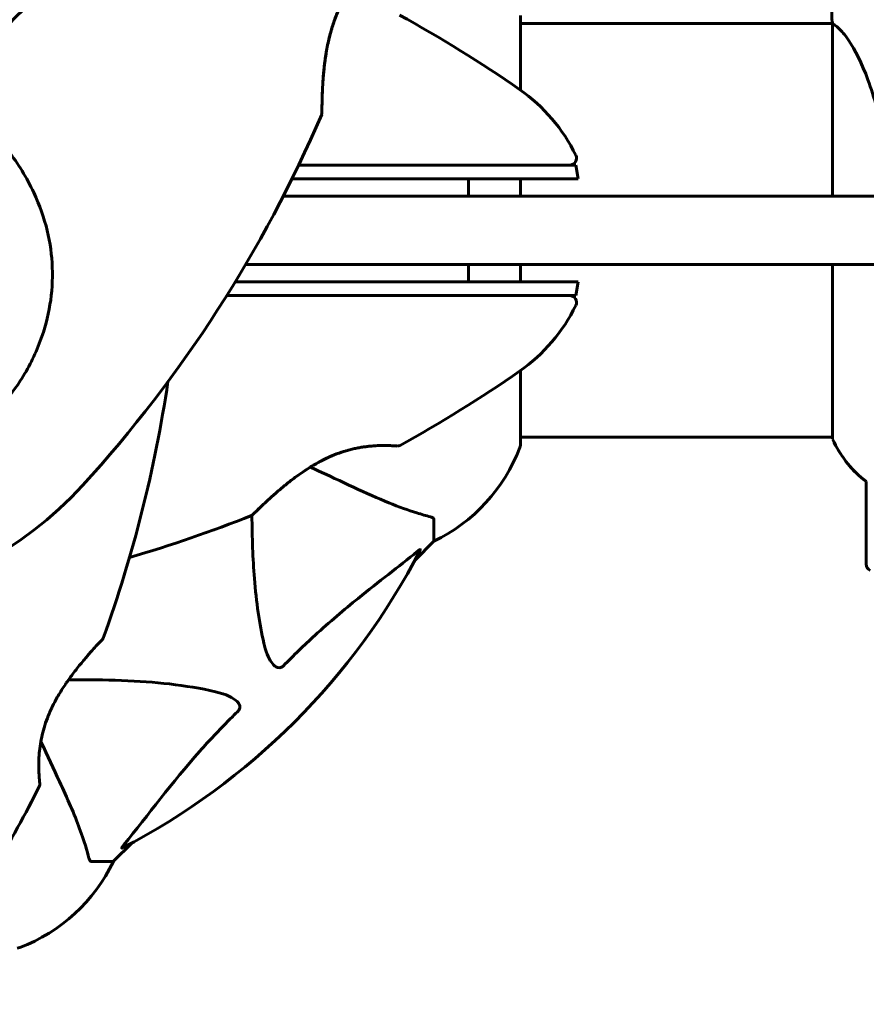
# Model space of a CAD drawing. Units: millimetres. Extents: x 9486 to 20232, y -970 to 17200.
# Drawn here: x 12218 to 12341, y 4510 to 4653 of the extents above; entities that cross this region are included whole.
import ezdxf

# ---------------------------------------------------------------- set-up
doc = ezdxf.new("R2010")
doc.units = ezdxf.units.MM
doc.header["$LTSCALE"] = 70
doc.layers.add('Widoczne (ISO)', color=7, linetype='Continuous', lineweight=60)
doc.layers.add('Wymiar (ISO)', color=116, linetype='Continuous', lineweight=18)
doc.styles.add('Tekst etykiety (ISO)', font='tahoma.ttf')
doc.dimstyles.new('Domyślne (ISO)', dxfattribs={"dimscale": 70, "dimtxt": 3.5, "dimasz": 2.5, "dimexe": 3.175, "dimexo": 0, "dimgap": 0.762, "dimtad": 1, "dimtoh": 1, "dimdec": 0, "dimrnd": 1e-08, "dimzin": 0, "dimtxsty": 'Tekst etykiety (ISO)', "dimcen": 0.09, "dimdle": 10, "dimclrd": 256, "dimclre": 256, "dimclrt": 256, "dimadec": 0, "dimazin": 0, "dimtfac": 0.714286, "dimtdec": 0, "dimtmove": 0, "dimatfit": 3, "dimfxl": 0, "dimtolj": 1, "dimtzin": 0, "dimlwd": 50, "dimlwe": 50, "dimarcsym": 0})

# ---------------------------------------------------------------- blocks, each defined once
blk = doc.blocks.new('*D9')
at = {"layer": 'Defpoints', "color": 0}
for p in [(17680.86, 4622.64), (11977.36, 4478.64), (17680.86, 2155.85)]:
    blk.add_point(p, dxfattribs=at)
at = {"layer": 'Wymiar (ISO)', "lineweight": 50}
for p, q in [((17680.86, 4622.64), (17680.86, 1933.6)), ((11977.36, 4478.64), (11977.36, 1933.6)), ((12152.36, 2155.85), (17505.86, 2155.85))]:
    blk.add_line(p, q, dxfattribs=at)
at = {"layer": 'Wymiar (ISO)'}
for points in [[(12152.36, 2185.02), (12152.36, 2126.68), (11977.36, 2155.85)], [(17505.86, 2185.02), (17505.86, 2126.68), (17680.86, 2155.85)]]:
    blk.add_solid(points, dxfattribs=at)
at = {"layer": 'Wymiar (ISO)', "lineweight": 50, "insert": (14829.11, 2464.23), "char_height": 245, "attachment_point": 2, "style": 'Tekst etykiety (ISO)'}
blk.add_mtext('\\A1;5704', dxfattribs=at)
blk = doc.blocks.new('*D10')
at = {"layer": 'Defpoints', "color": 0}
for p in [(15420.86, 7351.87), (9799.45, 4414.14), (12041.86, 4414.14)]:
    blk.add_point(p, dxfattribs=at)
at = {"layer": 'Wymiar (ISO)', "lineweight": 50}
for p, q in [((15420.86, 7351.87), (9577.2, 7351.87)), ((9799.45, 7176.87), (9799.45, 4589.14)), ((12041.86, 4414.14), (9577.2, 4414.14))]:
    blk.add_line(p, q, dxfattribs=at)
at = {"layer": 'Wymiar (ISO)'}
for points in [[(9770.28, 7176.87), (9828.61, 7176.87), (9799.45, 7351.87)], [(9770.28, 4589.14), (9828.61, 4589.14), (9799.45, 4414.14)]]:
    blk.add_solid(points, dxfattribs=at)
at = {"layer": 'Wymiar (ISO)', "lineweight": 50, "insert": (9489.92, 5883), "char_height": 245, "attachment_point": 2, "rotation": 90, "style": 'Tekst etykiety (ISO)'}
blk.add_mtext('\\A1;2938', dxfattribs=at)

msp = doc.modelspace()

# ---------------------------------------------------------------- linework, layer by layer
at = {"layer": 'Widoczne (ISO)'}
for p, q in [((12335.86, 4655.08), (12335.86, 4653.33)), ((12290.46, 4643.08), (12290.46, 4653.94)), ((12335.94, 4652.79), (12290.46, 4652.79)), ((12335.95, 4652.74), (12335.95, 4627.64)), ((12298.54, 4632.14), (12298.9, 4630.14)), ((12290.46, 4627.64), (12290.46, 4630.14)), ((12370.36, 4627.64), (12255.91, 4627.64)), ((12252.6, 4617.64), (12250.41, 4617.64)), ((12252.6, 4617.64), (12370.36, 4617.64)), ((12290.46, 4615.14), (12290.46, 4617.64)), ((12335.95, 4617.64), (12335.95, 4592.23)), ((12298.9, 4615.14), (12298.54, 4613.14)), ((12290.46, 4591.34), (12290.46, 4602.2)), ((12335.95, 4592.49), (12290.46, 4592.49)), ((12340.86, 4585.99), (12340.86, 4573.99)), ((12277.86, 4580.5), (12277.86, 4577.34)), ((12275.12, 4574.59), (12277.86, 4577.34)), ((12277.86, 4577.34), (12275.12, 4574.59)), ((12231.16, 4530.64), (12233.91, 4533.38)), ((12233.91, 4533.38), (12231.16, 4530.64)), ((12228, 4530.64), (12231.16, 4530.64))]:
    msp.add_line(p, q, dxfattribs=at)
for centre, radius, start, end in [((12179.41, 4483.92), 194.07, 55.1334, 61.2174), ((12276.06, 4622.64), 25, 25.9445, 55.1334), ((12083.22, 4716.16), 194.07, 317.662, 336.7412), ((12261.05, 4639.73), 0.5, 336.7412, 359.778), ((12297.64, 4633.14), 1, 270, 25.9445), ((12297.64, 4612.14), 1, 334.0555, 90), ((12276.06, 4622.64), 25, 304.8666, 334.0555), ((12179.41, 4761.35), 194.07, 298.7826, 304.8666), ((12047.15, 4629.09), 194.07, 340.1586, 351.5538), ((12350.57, 4598.73), 16, 203.9755, 232.6307), ((12350.57, 4598.73), 16, 205.9828, 232.6307), ((12272.61, 4591.7), 0.5, 265.447, 298.7826), ((12267.02, 4599.86), 25, 295.6956, 339.1867), ((12267.02, 4599.86), 25, 295.6956, 339.1867), ((12289.46, 4591.34), 1, 339.1867, 0), ((12289.46, 4591.34), 1, 339.1867, 0), ((12341.86, 4585.99), 1, 178.5824, 180), ((12185.86, 4622.64), 55.2, 240.0482, 317.662), ((12179.41, 4761.35), 194.07, 286.1884, 291.7412), ((12251.11, 4581.56), 0.5, 291.7412, 314.778), ((12185.86, 4622.64), 101.36, 297.3738, 332.6262), ((12341.86, 4573.99), 1, 180, 244.1852), ((12229.22, 4563.39), 0.5, 316.562, 340.1586), ((12047.15, 4629.09), 194.07, 325.1334, 333.2249), ((12219.96, 4541.89), 0.5, 333.2249, 6.4412), ((12208.64, 4541.48), 25, 290.8133, 334.3044), ((12208.64, 4541.48), 25, 290.8133, 334.3044), ((12217.16, 4519.04), 1, 270, 290.8133), ((12217.16, 4519.04), 1, 270, 290.8133)]:
    msp.add_arc(centre, radius, start, end, dxfattribs=at)
for points in [[(12225.46, 4662.23), (12219.74, 4656.51), (12214.1, 4650.87), (12208.81, 4645.58)], [(12208.81, 4645.58), (12214.1, 4650.87), (12219.74, 4656.51), (12225.46, 4662.23)], [(12282.88, 4630.14), (12282.89, 4629.31), (12282.89, 4628.47), (12282.89, 4627.64)], [(12247.68, 4613.14), (12259.91, 4613.14), (12272.14, 4613.14), (12283.69, 4613.14)], [(12223.31, 4542.34), (12222.49, 4544.1), (12221.58, 4546.04), (12220.6, 4548.15)]]:
    msp.add_open_spline(points, degree=3, dxfattribs=at)
for points, knots in [([(12261.55, 4639.72), (12261.55, 4639.72), (12261.55, 4639.76), (12261.55, 4639.89), (12261.55, 4639.99), (12261.55, 4640.25), (12261.56, 4640.42), (12261.56, 4640.85), (12261.57, 4641.1), (12261.58, 4641.71), (12261.59, 4642.07), (12261.62, 4642.9), (12261.64, 4643.38), (12261.71, 4644.48), (12261.76, 4645.1), (12261.88, 4646.46), (12261.97, 4647.2), (12262.14, 4648.33), (12262.21, 4648.71), (12262.34, 4649.46), (12262.42, 4649.83), (12262.65, 4650.89), (12262.84, 4651.59), (12263.24, 4652.87), (12263.45, 4653.45), (12263.89, 4654.52), (12264.11, 4655.01), (12264.58, 4655.92), (12264.81, 4656.34), (12265.3, 4657.13), (12265.55, 4657.5), (12266.05, 4658.21), (12266.31, 4658.54), (12266.82, 4659.17), (12267.08, 4659.46), (12267.58, 4660), (12267.82, 4660.25), (12268.26, 4660.69), (12268.47, 4660.89), (12268.82, 4661.22), (12268.98, 4661.35), (12269.2, 4661.55), (12269.27, 4661.61), (12269.38, 4661.7), (12269.4, 4661.72), (12269.4, 4661.72)], [-5.135325, -5.135325, -5.135325, -5.135325, -5.01869, -5.01869, -4.899461, -4.899461, -4.77145, -4.77145, -4.630815, -4.630815, -4.470475, -4.470475, -4.284616, -4.284616, -4.07056, -4.07056, -3.834097, -3.834097, -3.716513, -3.716513, -3.603757, -3.603757, -3.391802, -3.391802, -3.211601, -3.211601, -3.051451, -3.051451, -2.903662, -2.903662, -2.75807, -2.75807, -2.610572, -2.610572, -2.457406, -2.457406, -2.297033, -2.297033, -2.133025, -2.133025, -1.965731, -1.965731, -1.82289, -1.82289, -1.680048, -1.680048, -1.680048, -1.680048]), ([(12269.4, 4661.72), (12269.4, 4661.72), (12269.37, 4661.69), (12269.23, 4661.57), (12269.13, 4661.48), (12268.86, 4661.24), (12268.69, 4661.09), (12268.3, 4660.73), (12268.08, 4660.51), (12267.6, 4660.03), (12267.35, 4659.76), (12266.82, 4659.17), (12266.55, 4658.85), (12266.02, 4658.17), (12265.76, 4657.81), (12265.25, 4657.06), (12265, 4656.66), (12264.53, 4655.84), (12264.31, 4655.41), (12263.89, 4654.51), (12263.69, 4654.04), (12263.3, 4653.04), (12263.12, 4652.51), (12262.78, 4651.37), (12262.62, 4650.76), (12262.34, 4649.45), (12262.21, 4648.76), (12261.99, 4647.34), (12261.9, 4646.59), (12261.79, 4645.52), (12261.76, 4645.17), (12261.71, 4644.49), (12261.69, 4644.17), (12261.64, 4643.28), (12261.61, 4642.73), (12261.58, 4641.8), (12261.57, 4641.42), (12261.56, 4640.8), (12261.56, 4640.55), (12261.55, 4640.17), (12261.55, 4640.02), (12261.55, 4639.79), (12261.55, 4639.72), (12261.55, 4639.72)], [-1.680048, -1.680048, -1.680048, -1.680048, -1.516036, -1.516036, -1.349931, -1.349931, -1.182492, -1.182492, -1.016732, -1.016732, -0.853593, -0.853593, -0.695436, -0.695436, -0.544543, -0.544543, -0.397581, -0.397581, -0.252375, -0.252375, -0.10089, -0.10089, 0.063714, 0.063714, 0.249174, 0.249174, 0.460411, 0.460411, 0.696489, 0.696489, 0.814568, 0.814568, 0.928117, 0.928117, 1.142095, 1.142095, 1.321936, 1.321936, 1.474461, 1.474461, 1.607979, 1.607979, 1.77459, 1.77459, 1.77459, 1.77459]), ([(12335.95, 4652.74), (12335.9, 4653), (12335.86, 4653.21), (12335.86, 4653.33), (12335.86, 4653.33), (12335.86, 4653.33)], [2.9230718, 2.9230718, 2.9230718, 2.9230718, 3.1347187, 3.1347187, 3.136385, 3.136385, 3.136385, 3.136385]), ([(12335.95, 4652.74), (12336.1, 4652.64), (12336.42, 4652.48), (12337.25, 4651.71), (12337.73, 4651.17), (12339.22, 4648.96), (12340.23, 4646.95), (12342.02, 4642.09), (12342.84, 4639.1), (12343.77, 4633.76), (12344.03, 4631.68), (12344.24, 4628.91), (12344.27, 4628.28), (12344.3, 4627.64)], [0.437394, 0.437394, 0.437394, 0.437394, 1.335665, 1.335665, 2.108644, 2.108644, 3.44936, 3.44936, 4.840595, 4.840595, 5.656639, 5.656639, 5.897168, 5.897168, 5.897168, 5.897168]), ([(12210.22, 4640.85), (12212.23, 4638.7), (12214.17, 4636.54), (12217.29, 4632.33), (12218.54, 4630.31), (12221.32, 4624.41), (12222.14, 4620.74), (12222.41, 4613.6), (12221.81, 4609.98), (12219.76, 4604.48), (12218.78, 4602.52), (12216.65, 4599.24), (12215.6, 4597.87), (12214.44, 4596.6)], [0.437394, 0.437394, 0.437394, 0.437394, 1.335665, 1.335665, 2.108644, 2.108644, 3.44936, 3.44936, 4.840595, 4.840595, 5.656639, 5.656639, 6.296646, 6.296646, 6.296646, 6.296646]), ([(12283.69, 4632.14), (12276.01, 4632.14), (12268.03, 4632.14), (12259.35, 4632.14), (12258.75, 4632.14), (12258.15, 4632.14)], [-9.772808, -9.772808, -9.772808, -9.772808, -7.329606, -7.329606, -7.147496, -7.147496, -7.147496, -7.147496]), ([(12289.12, 4632.14), (12288.26, 4632.14), (12287.37, 4632.14), (12285.56, 4632.14), (12284.64, 4632.14), (12283.69, 4632.14)], [-0.5855384, -0.5855384, -0.5855384, -0.5855384, -0.2927692, -0.2927692, 0, 0, 0, 0]), ([(12298.54, 4632.14), (12298.54, 4632.14), (12298.19, 4632.14), (12296.79, 4632.14), (12295.69, 4632.14), (12292.87, 4632.14), (12291.08, 4632.14), (12289.12, 4632.14)], [-1.839247, -1.839247, -1.839247, -1.839247, -1.260855, -1.260855, -0.646909, -0.646909, 0, 0, 0, 0]), ([(12257.17, 4630.14), (12259.11, 4630.14), (12261.05, 4630.14), (12270.05, 4630.14), (12277.06, 4630.14), (12283.81, 4630.14)], [1.571284, 1.571284, 1.571284, 1.571284, 2.160856, 2.160856, 4.32787, 4.32787, 4.32787, 4.32787]), ([(12283.81, 4630.14), (12284.78, 4630.14), (12285.72, 4630.14), (12287.54, 4630.14), (12288.43, 4630.14), (12289.3, 4630.14)], [0.0001517, 0.0001517, 0.0001517, 0.0001517, 0.3070421, 0.3070421, 0.6062661, 0.6062661, 0.6062661, 0.6062661]), ([(12289.3, 4630.14), (12291.45, 4630.14), (12293.34, 4630.14), (12296.42, 4630.14), (12297.56, 4630.14), (12298.67, 4630.14), (12298.9, 4630.14), (12298.9, 4630.14)], [0.03914, 0.03914, 0.03914, 0.03914, 0.785446, 0.785446, 1.53395, 1.53395, 2.03739, 2.03739, 2.03739, 2.03739]), ([(12282.89, 4617.64), (12282.89, 4617.6), (12282.89, 4617.56), (12282.89, 4616.72), (12282.89, 4615.93), (12282.88, 4615.14)], [-1.7222552, -1.7222552, -1.7222552, -1.7222552, -1.7108724, -1.7108724, -1.469281, -1.469281, -1.469281, -1.469281]), ([(12283.81, 4615.14), (12277.06, 4615.14), (12270.05, 4615.14), (12258.33, 4615.14), (12253.63, 4615.14), (12248.91, 4615.14)], [0.000151, 0.000151, 0.000151, 0.000151, 2.167015, 2.167015, 3.589715, 3.589715, 3.589715, 3.589715]), ([(12289.3, 4615.14), (12288.43, 4615.14), (12287.54, 4615.14), (12285.72, 4615.14), (12284.78, 4615.14), (12283.81, 4615.14)], [0.0059124, 0.0059124, 0.0059124, 0.0059124, 0.3050797, 0.3050797, 0.6119118, 0.6119118, 0.6119118, 0.6119118]), ([(12298.9, 4615.14), (12298.9, 4615.14), (12298.85, 4615.14), (12298.48, 4615.14), (12297.73, 4615.14), (12295.68, 4615.14), (12294.58, 4615.14), (12292.09, 4615.14), (12290.75, 4615.14), (12289.3, 4615.14)], [2.03739, 2.03739, 2.03739, 2.03739, 2.25925, 2.25925, 2.981422, 2.981422, 3.528263, 3.528263, 4.033004, 4.033004, 4.033004, 4.033004]), ([(12283.69, 4613.14), (12284.64, 4613.14), (12285.56, 4613.14), (12287.37, 4613.14), (12288.26, 4613.14), (12289.12, 4613.14)], [-0.5855384, -0.5855384, -0.5855384, -0.5855384, -0.2927692, -0.2927692, 0, 0, 0, 0]), ([(12289.12, 4613.14), (12290.67, 4613.14), (12292.11, 4613.14), (12294.8, 4613.14), (12296.01, 4613.14), (12297.83, 4613.14), (12298.39, 4613.14), (12298.53, 4613.14), (12298.54, 4613.14), (12298.54, 4613.14)], [-3.680704, -3.680704, -3.680704, -3.680704, -3.169004, -3.169004, -2.577736, -2.577736, -1.932042, -1.932042, -1.839247, -1.839247, -1.839247, -1.839247]), ([(12251.47, 4581.2), (12251.47, 4581.2), (12251.49, 4581.22), (12251.58, 4581.32), (12251.65, 4581.39), (12251.84, 4581.57), (12251.96, 4581.69), (12252.27, 4581.99), (12252.45, 4582.16), (12252.89, 4582.58), (12253.15, 4582.83), (12253.76, 4583.39), (12254.12, 4583.72), (12254.94, 4584.45), (12255.41, 4584.86), (12256.46, 4585.72), (12257.05, 4586.19), (12257.97, 4586.87), (12258.28, 4587.09), (12258.91, 4587.52), (12259.22, 4587.73), (12260.14, 4588.31), (12260.77, 4588.68), (12261.96, 4589.3), (12262.51, 4589.56), (12263.58, 4590.01), (12264.08, 4590.2), (12265.06, 4590.51), (12265.52, 4590.64), (12266.42, 4590.86), (12266.86, 4590.95), (12267.72, 4591.09), (12268.14, 4591.14), (12268.95, 4591.22), (12269.33, 4591.25), (12270.06, 4591.28), (12270.41, 4591.28), (12271.04, 4591.28), (12271.32, 4591.27), (12271.81, 4591.25), (12272.01, 4591.24), (12272.3, 4591.22), (12272.4, 4591.22), (12272.54, 4591.21), (12272.57, 4591.2), (12272.57, 4591.2)], [-5.135325, -5.135325, -5.135325, -5.135325, -5.01869, -5.01869, -4.899461, -4.899461, -4.77145, -4.77145, -4.630815, -4.630815, -4.470475, -4.470475, -4.284616, -4.284616, -4.07056, -4.07056, -3.834097, -3.834097, -3.716513, -3.716513, -3.603757, -3.603757, -3.391802, -3.391802, -3.211601, -3.211601, -3.051451, -3.051451, -2.903662, -2.903662, -2.75807, -2.75807, -2.610572, -2.610572, -2.457406, -2.457406, -2.297033, -2.297033, -2.133025, -2.133025, -1.965731, -1.965731, -1.82289, -1.82289, -1.680048, -1.680048, -1.680048, -1.680048]), ([(12272.57, 4591.2), (12272.57, 4591.2), (12272.53, 4591.21), (12272.35, 4591.22), (12272.21, 4591.23), (12271.85, 4591.25), (12271.62, 4591.26), (12271.09, 4591.28), (12270.78, 4591.28), (12270.1, 4591.28), (12269.73, 4591.27), (12268.94, 4591.22), (12268.52, 4591.19), (12267.66, 4591.08), (12267.23, 4591.01), (12266.34, 4590.84), (12265.88, 4590.74), (12264.97, 4590.49), (12264.51, 4590.34), (12263.57, 4590.01), (12263.1, 4589.82), (12262.12, 4589.38), (12261.62, 4589.13), (12260.57, 4588.56), (12260.03, 4588.24), (12258.9, 4587.52), (12258.32, 4587.12), (12257.16, 4586.27), (12256.57, 4585.81), (12255.73, 4585.12), (12255.46, 4584.9), (12254.95, 4584.46), (12254.71, 4584.25), (12254.04, 4583.65), (12253.63, 4583.28), (12252.96, 4582.65), (12252.68, 4582.38), (12252.23, 4581.95), (12252.05, 4581.78), (12251.78, 4581.51), (12251.68, 4581.41), (12251.51, 4581.25), (12251.47, 4581.2), (12251.47, 4581.2)], [-1.680048, -1.680048, -1.680048, -1.680048, -1.516036, -1.516036, -1.349931, -1.349931, -1.182492, -1.182492, -1.016732, -1.016732, -0.853593, -0.853593, -0.695436, -0.695436, -0.544543, -0.544543, -0.397581, -0.397581, -0.252375, -0.252375, -0.10089, -0.10089, 0.063714, 0.063714, 0.249174, 0.249174, 0.460411, 0.460411, 0.696489, 0.696489, 0.814568, 0.814568, 0.928117, 0.928117, 1.142095, 1.142095, 1.321936, 1.321936, 1.474461, 1.474461, 1.607979, 1.607979, 1.77459, 1.77459, 1.77459, 1.77459]), ([(12259.86, 4588.13), (12260.01, 4588.06), (12260.16, 4587.99), (12260.31, 4587.92), (12262.44, 4586.93), (12264.39, 4586.02), (12266.16, 4585.19)], [6.041755, 6.041755, 6.041755, 6.041755, 6.128315, 6.128315, 6.128315, 7.369492, 7.369492, 7.369492, 7.369492]), ([(12266.16, 4585.19), (12267.97, 4584.35), (12269.7, 4583.58), (12272.77, 4582.34), (12274.14, 4581.84), (12276.09, 4581.24), (12276.75, 4581.05), (12277.35, 4580.89)], [-2.92386, -2.92386, -2.92386, -2.92386, -1.830399, -1.830399, -0.841636, -0.841636, -0.273628, -0.273628, -0.273628, -0.273628]), ([(12253.1, 4562.47), (12252.44, 4565.31), (12251.98, 4568.45), (12251.48, 4574.78), (12251.37, 4577.85), (12251.36, 4581.12)], [-5.840535, -5.840535, -5.840535, -5.840535, -4.312329, -4.312329, -3.048201, -3.048201, -3.048201, -3.048201]), ([(12277.86, 4580.5), (12277.86, 4580.58), (12277.84, 4580.64), (12277.71, 4580.78), (12277.56, 4580.84), (12277.35, 4580.89)], [0, 0, 0, 0, 0.0651008, 0.0651008, 0.1767336, 0.1767336, 0.1767336, 0.1767336]), ([(12275.43, 4575.82), (12272.75, 4573.65), (12269.81, 4571.41), (12264.79, 4567.36), (12262.68, 4565.58), (12258.95, 4562.17), (12257.43, 4560.69), (12255.93, 4559.16)], [-3.381682, -3.381682, -3.381682, -3.381682, -2.051079, -2.051079, -1.136838, -1.136838, -0.473976, -0.473976, -0.473976, -0.473976]), ([(12275.43, 4575.82), (12275.44, 4575.83), (12275.45, 4575.83), (12275.58, 4575.94), (12275.69, 4576.02), (12275.83, 4576.1), (12275.87, 4576.12), (12275.9, 4576.11), (12275.9, 4576.09), (12275.88, 4576.05), (12275.88, 4576.04), (12275.88, 4576.03)], [0.8751293, 0.8751293, 0.8751293, 0.8751293, 0.8786792, 0.8786792, 0.9337906, 0.9337906, 0.9692974, 0.9692974, 1.0016433, 1.0016433, 1.0082698, 1.0082698, 1.0082698, 1.0082698]), ([(12220.46, 4541.94), (12220.46, 4541.94), (12220.45, 4541.99), (12220.43, 4542.17), (12220.42, 4542.3), (12220.38, 4542.66), (12220.36, 4542.89), (12220.33, 4543.42), (12220.31, 4543.73), (12220.29, 4544.41), (12220.29, 4544.78), (12220.31, 4545.58), (12220.33, 4546), (12220.41, 4546.87), (12220.46, 4547.31), (12220.6, 4548.21), (12220.69, 4548.66), (12220.9, 4549.58), (12221.03, 4550.04), (12221.33, 4550.97), (12221.5, 4551.44), (12221.89, 4552.41), (12222.12, 4552.91), (12222.63, 4553.94), (12222.92, 4554.47), (12223.58, 4555.57), (12223.94, 4556.14), (12224.72, 4557.28), (12225.15, 4557.85), (12225.78, 4558.68), (12225.99, 4558.95), (12226.61, 4559.71), (12227, 4560.18), (12227.7, 4560.98), (12228.01, 4561.34), (12228.53, 4561.91), (12228.74, 4562.14), (12229.08, 4562.5), (12229.21, 4562.65), (12229.41, 4562.85), (12229.47, 4562.92), (12229.56, 4563.02), (12229.59, 4563.04), (12229.59, 4563.04)], [-1.670426, -1.670426, -1.670426, -1.670426, -1.506902, -1.506902, -1.341279, -1.341279, -1.174001, -1.174001, -1.007842, -1.007842, -0.843818, -0.843818, -0.684575, -0.684575, -0.532983, -0.532983, -0.386198, -0.386198, -0.242391, -0.242391, -0.093746, -0.093746, 0.066234, 0.066234, 0.24486, 0.24486, 0.447157, 0.447157, 0.673502, 0.673502, 0.788155, 0.788155, 1.010678, 1.010678, 1.20757, 1.20757, 1.373826, 1.373826, 1.518853, 1.518853, 1.637616, 1.637616, 1.75638, 1.75638, 1.75638, 1.75638]), ([(12255.93, 4559.16), (12255.92, 4559.15), (12255.91, 4559.14), (12255.86, 4559.09), (12255.81, 4559.05), (12255.7, 4558.98), (12255.64, 4558.95), (12255.5, 4558.91), (12255.42, 4558.9), (12255.19, 4558.9), (12255.05, 4558.94), (12254.78, 4559.08), (12254.64, 4559.2), (12254.51, 4559.32), (12254.08, 4559.76), (12253.65, 4560.54), (12253.23, 4561.94), (12253.16, 4562.2), (12253.1, 4562.47)], [3.5334714, 3.5334714, 3.5334714, 3.5334714, 3.5360525, 3.5360525, 3.5562458, 3.5562458, 3.5793269, 3.5793269, 3.6167663, 3.6167663, 3.6956214, 3.6956214, 3.804605, 3.804605, 3.804605, 4.1935737, 4.1935737, 4.2774028, 4.2774028, 4.2774028, 4.2774028]), ([(12224.63, 4557.14), (12230.05, 4557.18), (12234.95, 4557.03), (12241.67, 4556.26), (12243.91, 4555.9), (12246.03, 4555.4)], [-6.2831, -6.2831, -6.2831, -6.2831, -3.871284, -3.871284, -2.578772, -2.578772, -2.578772, -2.578772]), ([(12246.03, 4555.4), (12247.61, 4555.03), (12248.65, 4554.52), (12249.18, 4553.99), (12249.4, 4553.77), (12249.53, 4553.55), (12249.6, 4553.24), (12249.61, 4553.13), (12249.58, 4552.94), (12249.55, 4552.87), (12249.48, 4552.74), (12249.44, 4552.68), (12249.38, 4552.61), (12249.36, 4552.59), (12249.34, 4552.57)], [4.2161666, 4.2161666, 4.2161666, 4.2161666, 4.692072, 4.692072, 4.692072, 4.8854145, 4.8854145, 4.96663, 4.96663, 5.010038, 5.010038, 5.039388, 5.039388, 5.0498949, 5.0498949, 5.0498949, 5.0498949]), ([(12249.34, 4552.57), (12248.93, 4552.17), (12248.51, 4551.76), (12246.57, 4549.8), (12245.13, 4548.27), (12239.65, 4542.1), (12236.29, 4537.53), (12232.68, 4533.07)], [-3.292921, -3.292921, -3.292921, -3.292921, -3.092582, -3.092582, -2.344532, -2.344532, -0.096806, -0.096806, -0.096806, -0.096806]), ([(12227.61, 4531.15), (12227.34, 4532.17), (12226.94, 4533.58), (12225.48, 4537.53), (12224.46, 4539.86), (12223.31, 4542.34)], [-2.891193, -2.891193, -2.891193, -2.891193, -1.528317, -1.528317, 0, 0, 0, 0]), ([(12232.47, 4532.62), (12232.43, 4532.6), (12232.4, 4532.59), (12232.38, 4532.62), (12232.38, 4532.64), (12232.43, 4532.73), (12232.47, 4532.8), (12232.57, 4532.93), (12232.62, 4533), (12232.68, 4533.07)], [0.66790836, 0.66790836, 0.66790836, 0.66790836, 0.68756319, 0.68756319, 0.70698655, 0.70698655, 0.72910654, 0.72910654, 0.74763999, 0.74763999, 0.74763999, 0.74763999]), ([(12227.61, 4531.15), (12227.65, 4530.99), (12227.7, 4530.85), (12227.83, 4530.68), (12227.9, 4530.64), (12228, 4530.64)], [0, 0, 0, 0, 0.1541752, 0.1541752, 0.2866473, 0.2866473, 0.2866473, 0.2866473])]:
    msp.add_open_spline(points, degree=3, knots=knots, dxfattribs=at)

# ---------------------------------------------------------------- dimensions: what is measured, and where the dimension line sits
at = {"layer": 'Wymiar (ISO)', "lineweight": 50}
for base, p1, p2, angle, picture, middle in [((9799.45, 4414.14), (15420.86, 7351.87), (12041.86, 4414.14), 90, '*D10', (9799.45, 5883)), ((17680.863, 2155.8504), (11977.3622, 4478.6364), (17680.863, 4622.6364), 180, '*D9', (14829.1126, 2155.8504))]:
    dim = msp.add_linear_dim(base=base, p1=p1, p2=p2, angle=angle, dimstyle='Domyślne (ISO)', override={"dimtoh": 0, "dimdec": 0, "dimtp": 0, "dimtm": 0, "dimtdec": 0, "dimtofl": 0, "dimatfit": 1}, dxfattribs=at)
    dim.commit()
    dim.dimension.update_dxf_attribs({"geometry": picture, "text_midpoint": middle, "dimtype": 160})

doc.saveas('drawing.dxf')
